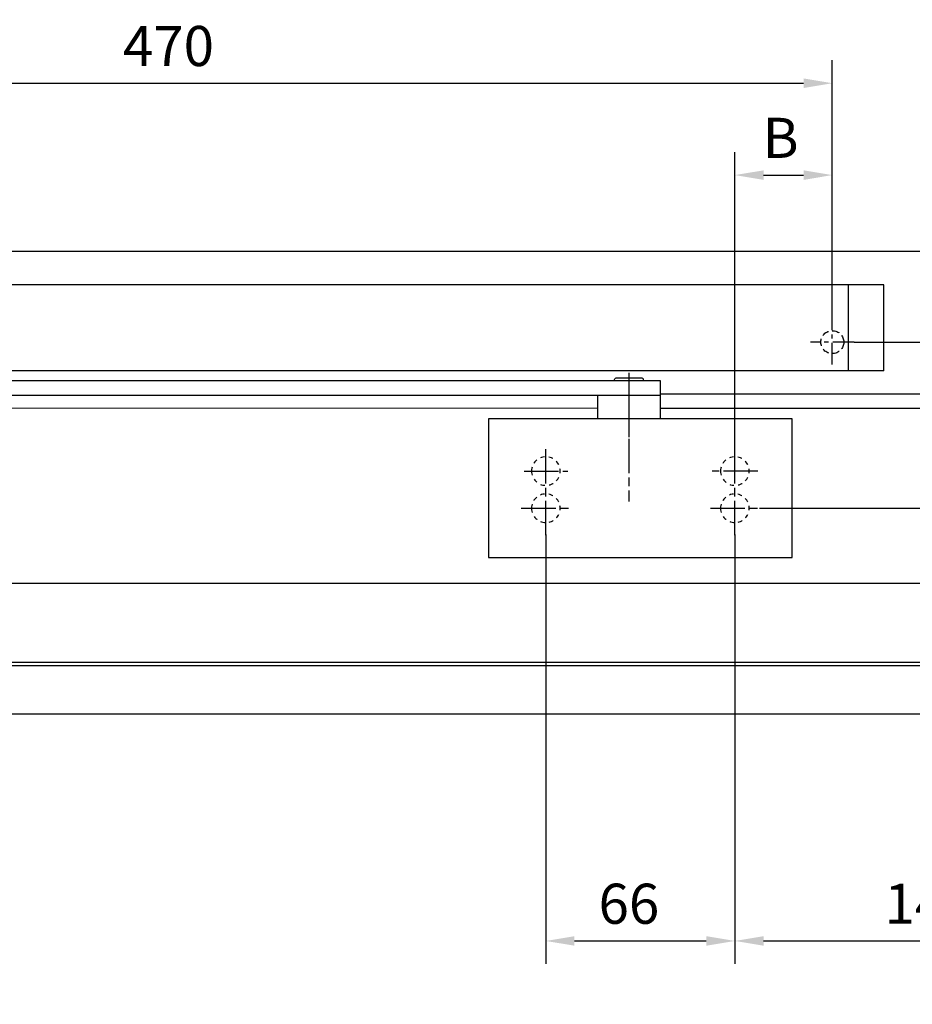
# Model space of a CAD drawing. Units: millimetres. Extents: x 0 to 2659, y 0 to 6243.
# Drawn here: x 1452 to 1764, y 3138 to 3481 of the extents above; entities that cross this region are included whole.
import ezdxf

# ---------------------------------------------------------------- set-up
doc = ezdxf.new("R2010")
doc.units = ezdxf.units.MM
for name, pattern in [('CENTERLINE', [30, 12, -1.5, 3, -1.5, 12]), ('HIDDEN', [4.5, 1.5, -1.5, 1.5]), ('MITTEX2', [4, 2.5, -0.5, 0.5, -0.5]), ('PHANTOM', [63.5, 31.75, -6.35, 6.35, -6.35, 6.35, -6.35]), ('VERDECKTX2', [0.75, 0.5, -0.25])]:
    doc.linetypes.add(name, pattern=pattern)
for name, color, linetype in [('02_BEMASSUNG', 4, 'Continuous'), ('03_MITTELLINIE', 1, 'MITTEX2'), ('04_Verdeckt', 1, 'VERDECKTX2'), ('09_BAU-VORGABE', 7, 'Continuous'), ('15_GSR', 5, 'Continuous'), ('16_Hebelarm', 3, 'Continuous'), ('2', 7, 'Continuous'), ('2D_MITTELLINIEN', 1, 'PHANTOM')]:
    doc.layers.add(name, color=color, linetype=linetype)
doc.styles.add('Bemassungstext (DORMA)', font='isocpeur.ttf')
doc.dimstyles.new('DORMA_M', dxfattribs={"dimtxt": 3.5, "dimasz": 2.5, "dimexe": 2, "dimexo": 0, "dimgap": 1.5, "dimtad": 1, "dimdec": 8, "dimtxsty": 'Bemassungstext (DORMA)', "dimcen": 0.1, "dimclrt": 256, "dimadec": 8, "dimazin": 2, "dimtfac": 1, "dimtdec": 8, "dimtmove": 0, "dimatfit": 3, "dimfxl": 1, "dimtolj": 1, "dimarcsym": 0})

# ---------------------------------------------------------------- blocks, each defined once
blk = doc.blocks.new('*U37')
at = {"color": 7, "linetype": 'Continuous'}
for p, q in [((784.81, -15.01), (-129.73, -15.01)), ((-129.73, -42.45), (784.81, -42.45)), ((784.81, -43.77), (-129.73, -43.77)), ((-129.73, -60.55), (784.81, -60.55))]:
    blk.add_line(p, q, dxfattribs=at)
blk = doc.blocks.new('Hebelarm')
at = {"layer": '03_MITTELLINIE', "ltscale": 3}
for p, q in [((0, -7.04), (0, 6.7)), ((-375, 2.8), (-375, -20.54))]:
    blk.add_line(p, q, dxfattribs=at)
at = {"layer": '16_Hebelarm'}
blk.add_line((-386, -13.25), (-386, -5), dxfattribs=at)
at = {"layer": '16_Hebelarm', "color": 3}
blk.add_line((-364, -5), (-364, -13.25), dxfattribs=at)
blk.add_lwpolyline([(11, -5), (-386, -5), (-386, 0), (11, 0)], close=True, dxfattribs=at)
at = {"layer": '16_Hebelarm'}
for points in [[(-370, 0), (-370, 0.5, 0.414214), (-370.5, 1), (-379.5, 1, 0.414214), (-380, 0.5), (-380, 0)], [(-6.49, -5), (-6.49, -5.5, 0.414214), (-5.98, -6), (5.99, -6, 0.414214), (6.49, -5.5), (6.49, -5)]]:
    blk.add_lwpolyline(points, format="xyb", dxfattribs=at)
at = {"layer": '2', "color": 1, "linetype": 'CENTERLINE'}
blk.add_line((-375, -2.3), (-375, -42.13), dxfattribs=at)
at = {"layer": '2', "color": 3, "linetype": 'Continuous'}
for p, q in [((-432, -21.28), (-432, -13.28)), ((-432, -13.28), (-334, -13.28)), ((-334, -13.28), (-326, -13.28)), ((-326, -13.28), (-326, -57.78)), ((-432, -61.7), (-432, -21.28)), ((-326, -57.78), (-326, -61.7)), ((-424, -61.7), (-432, -61.7)), ((-326, -61.7), (-424, -61.7))]:
    blk.add_line(p, q, dxfattribs=at)
at = {"layer": '2', "color": 3, "linetype": 'HIDDEN'}
for centre in [(-412, -31.5), (-346, -31.5), (-412, -44.5), (-346, -44.5)]:
    blk.add_circle(centre, 5, dxfattribs=at)
at = {"layer": '2D_MITTELLINIEN', "color": 1, "linetype": 'CENTERLINE'}
for p, q in [((-412, -53.88), (-412, -23.17)), ((-346, -53.88), (-346, -23.69)), ((-419.98, -31.5), (-404.03, -31.5)), ((-338.38, -31.5), (-353.63, -31.5)), ((-403.44, -44.5), (-420.56, -44.5)), ((-337.44, -44.5), (-354.56, -44.5))]:
    blk.add_line(p, q, dxfattribs=at)
blk = doc.blocks.new('*D59')
at = {"layer": '02_BEMASSUNG', "color": 0, "lineweight": -2, "transparency": 16777216}
for p, q in [((1701.8, 3301.63), (1701.8, 3151.72)), ((1843.7, 3197.6), (1843.7, 3151.72)), ((1711.8, 3159.72), (1833.7, 3159.72))]:
    blk.add_line(p, q, dxfattribs=at)
at = {"layer": '02_BEMASSUNG', "color": 0, "transparency": 16777216}
for points in [[(1711.8, 3161.39), (1711.8, 3158.06), (1701.8, 3159.72)], [(1833.7, 3161.39), (1833.7, 3158.06), (1843.7, 3159.72)]]:
    blk.add_solid(points, dxfattribs=at)
at = {"layer": 'Defpoints', "color": 0, "transparency": 16777216}
for p in [(1701.8, 3301.63), (1843.7, 3197.6), (1843.7, 3159.72)]:
    blk.add_point(p, dxfattribs=at)
at = {"layer": '02_BEMASSUNG', "transparency": 16777216, "insert": (1769.94, 3172.72), "char_height": 14, "attachment_point": 5, "style": 'Bemassungstext (DORMA)'}
blk.add_mtext('\\A1;142', dxfattribs=at)
blk = doc.blocks.new('*D60')
at = {"layer": '02_BEMASSUNG', "color": 0, "lineweight": -2, "transparency": 16777216}
for p, q in [((1635.8, 3301.63), (1635.8, 3151.72)), ((1701.8, 3301.63), (1701.8, 3151.72)), ((1645.8, 3159.72), (1691.8, 3159.72))]:
    blk.add_line(p, q, dxfattribs=at)
at = {"layer": '02_BEMASSUNG', "color": 0, "transparency": 16777216}
for points in [[(1645.8, 3161.39), (1645.8, 3158.06), (1635.8, 3159.72)], [(1691.8, 3161.39), (1691.8, 3158.06), (1701.8, 3159.72)]]:
    blk.add_solid(points, dxfattribs=at)
at = {"layer": 'Defpoints', "color": 0, "transparency": 16777216}
for p in [(1635.8, 3301.63), (1701.8, 3301.63), (1701.8, 3159.72)]:
    blk.add_point(p, dxfattribs=at)
at = {"layer": '02_BEMASSUNG', "transparency": 16777216, "insert": (1664.8, 3172.72), "char_height": 14, "attachment_point": 5, "style": 'Bemassungstext (DORMA)'}
blk.add_mtext('\\A1;66', dxfattribs=at)
blk = doc.blocks.new('*D63')
at = {"layer": '02_BEMASSUNG', "color": 0, "linetype": 'Continuous', "lineweight": -2, "transparency": 16777216}
for p, q in [((1743.44, 3368.81), (1965.88, 3368.81)), ((1957.88, 3320.81), (1957.88, 3358.81)), ((1710.36, 3310.81), (1965.88, 3310.81))]:
    blk.add_line(p, q, dxfattribs=at)
at = {"layer": '02_BEMASSUNG', "color": 0, "linetype": 'Continuous', "transparency": 16777216}
for points in [[(1956.21, 3358.81), (1959.55, 3358.81), (1957.88, 3368.81)], [(1956.21, 3320.81), (1959.55, 3320.81), (1957.88, 3310.81)]]:
    blk.add_solid(points, dxfattribs=at)
at = {"layer": 'Defpoints', "color": 0, "linetype": 'Continuous', "transparency": 16777216}
for p in [(1743.44, 3368.81), (1957.88, 3368.81), (1710.36, 3310.81)]:
    blk.add_point(p, dxfattribs=at)
at = {"layer": '02_BEMASSUNG', "linetype": 'Continuous', "transparency": 16777216, "insert": (1944.88, 3339.81), "char_height": 14, "attachment_point": 5, "rotation": 90, "style": 'Bemassungstext (DORMA)'}
blk.add_mtext('\\A1;58', dxfattribs=at)
blk = doc.blocks.new('GSR')
at = {"layer": '03_MITTELLINIE', "ltscale": 3}
for p, q in [((753.32, 2.23), (753.32, 17.77)), ((760.97, 10), (745.68, 10))]:
    blk.add_line(p, q, dxfattribs=at)
at = {"layer": '04_Verdeckt', "ltscale": 5}
blk.add_circle((753.32, 10), 4, dxfattribs=at)
at = {"layer": '15_GSR'}
for p, q in [((758.82, 30), (758.82, 0)), ((771.32, 0), (294.32, 0))]:
    blk.add_line(p, q, dxfattribs=at)
blk.add_lwpolyline([(771.32, 0), (771.32, 30), (294.32, 30)], dxfattribs=at)
blk = doc.blocks.new('*D204')
at = {"layer": '02_BEMASSUNG', "color": 0, "lineweight": -2, "transparency": 16777216}
for p, q in [((1265.8, 3376.58), (1265.8, 3467.23)), ((1735.8, 3376.58), (1735.8, 3467.23)), ((1275.8, 3459.23), (1725.8, 3459.23))]:
    blk.add_line(p, q, dxfattribs=at)
at = {"layer": '02_BEMASSUNG', "color": 0, "transparency": 16777216}
for points in [[(1275.8, 3460.89), (1275.8, 3457.56), (1265.8, 3459.23)], [(1725.8, 3460.89), (1725.8, 3457.56), (1735.8, 3459.23)]]:
    blk.add_solid(points, dxfattribs=at)
at = {"layer": 'Defpoints', "color": 0, "transparency": 16777216}
for p in [(1735.8, 3459.23), (1265.8, 3376.58), (1735.8, 3376.58)]:
    blk.add_point(p, dxfattribs=at)
at = {"layer": '02_BEMASSUNG', "transparency": 16777216, "insert": (1504.05, 3472.23), "char_height": 14, "attachment_point": 5, "style": 'Bemassungstext (DORMA)'}
blk.add_mtext('\\A1;470', dxfattribs=at)
blk = doc.blocks.new('*D205')
at = {"layer": '02_BEMASSUNG', "color": 0, "lineweight": -2, "transparency": 16777216}
for p, q in [((1701.8, 3329.76), (1701.8, 3435.15)), ((1735.8, 3376.45), (1735.8, 3435.15)), ((1711.8, 3427.15), (1725.8, 3427.15))]:
    blk.add_line(p, q, dxfattribs=at)
at = {"layer": '02_BEMASSUNG', "color": 0, "transparency": 16777216}
for points in [[(1711.8, 3428.81), (1711.8, 3425.48), (1701.8, 3427.15)], [(1725.8, 3428.81), (1725.8, 3425.48), (1735.8, 3427.15)]]:
    blk.add_solid(points, dxfattribs=at)
at = {"layer": 'Defpoints', "color": 0, "transparency": 16777216}
for p in [(1735.8, 3427.15), (1735.8, 3376.45), (1701.8, 3329.76)]:
    blk.add_point(p, dxfattribs=at)
at = {"layer": '02_BEMASSUNG', "transparency": 16777216, "insert": (1717.76, 3440.15), "char_height": 14, "attachment_point": 5, "style": 'Bemassungstext (DORMA)'}
blk.add_mtext('\\A1;{\\C2;B}', dxfattribs=at)

msp = doc.modelspace()

# ---------------------------------------------------------------- linework, layer by layer
at = {"layer": '09_BAU-VORGABE'}
for points in [[(69.23, 3283.43), (69.23, 3400.6), (1895.73, 3400.6), (1895.73, 3286.19)], [(1843.7, 3197.6), (1843.7, 3350.6), (1675.8, 3350.6)], [(1653.8, 3345.81), (877.85, 3345.6), (877.85, 3137.6)], [(1838.7, 3191.07), (1838.7, 3345.6), (1675.8, 3345.6)]]:
    msp.add_lwpolyline(points, dxfattribs=at)

# ---------------------------------------------------------------- block references
at = {"layer": '02_BEMASSUNG'}
msp.add_blockref('*U37', (1030.35, 3299.54), dxfattribs=at)
at = {"layer": '15_GSR'}
msp.add_blockref('GSR', (982.48, 3358.81), dxfattribs=at)
at = {"layer": '16_Hebelarm', "xscale": -1}
msp.add_blockref('Hebelarm', (1289.8, 3355.31), dxfattribs=at)

# ---------------------------------------------------------------- dimensions: what is measured, and where the dimension line sits
at = {"layer": '02_BEMASSUNG'}
for base, p1, p2, picture, middle in [((1735.8, 3459.23), (1265.8, 3376.58), (1735.8, 3376.58), '*D204', (1504.05, 3459.23)), ((1701.8, 3159.72), (1635.8, 3301.63), (1701.8, 3301.63), '*D60', (1664.8, 3159.72)), ((1843.7, 3159.72), (1701.8, 3301.63), (1843.7, 3197.6), '*D59', (1769.94, 3159.72))]:
    dim = msp.add_linear_dim(base=base, p1=p1, p2=p2, dimstyle='DORMA_M', override={"dimdec": 0}, dxfattribs=at)
    dim.commit()
    dim.dimension.update_dxf_attribs({"geometry": picture, "text_midpoint": middle, "dimtype": 160})
dim = msp.add_linear_dim(base=(1735.8, 3427.15), p1=(1701.8, 3329.76), p2=(1735.8, 3376.45), text='{\\C2;B}', dimstyle='DORMA_M', override={"dimdec": 0}, dxfattribs=at)
dim.commit()
dim.dimension.update_dxf_attribs({"geometry": '*D205', "text_midpoint": (1717.76, 3427.15), "dimtype": 160})
at = {"layer": '02_BEMASSUNG', "color": 4, "linetype": 'Continuous'}
dim = msp.add_linear_dim(base=(1957.88, 3368.81), p1=(1710.36, 3310.81), p2=(1743.44, 3368.81), angle=90, dimstyle='DORMA_M', override={"dimdec": 1}, dxfattribs=at)
dim.commit()
dim.dimension.update_dxf_attribs({"geometry": '*D63', "text_midpoint": (1957.88, 3339.81), "dimtype": 160})

doc.saveas('drawing.dxf')
